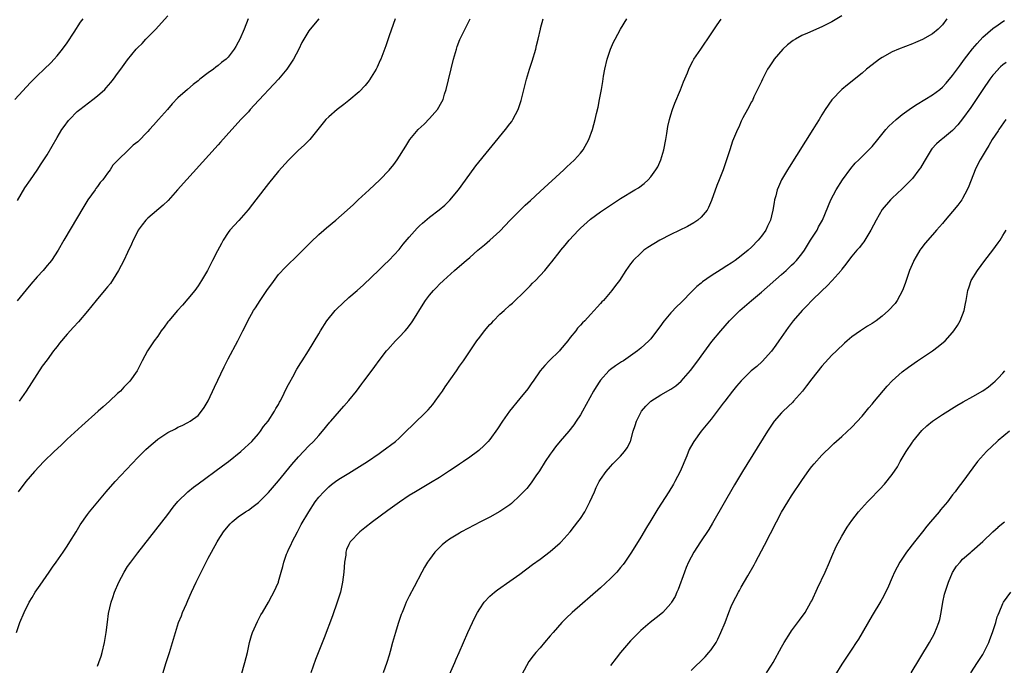
# Model space of a CAD drawing. Units: inches. Extents: x 2508000 to 2510892, y 1491000 to 1494000.
# Drawn here: x 2509722 to 2509917, y 1492424 to 1492553 of the extents above; entities that cross this region are included whole.
import ezdxf

# ---------------------------------------------------------------- set-up
doc = ezdxf.new("R2010")
doc.units = ezdxf.units.IN
doc.header["$MEASUREMENT"] = 0
doc.layers.add('LD25081491_10ft', color=63, linetype='Continuous')

msp = doc.modelspace()

# ---------------------------------------------------------------- linework, layer by layer
at = {"layer": 'LD25081491_10ft'}
for points, elevation in [([(2509720.59, 1492537), (2509723.67, 1492540.33), (2509724.35, 1492541), (2509725, 1492541.69), (2509726.42, 1492543), (2509727.7, 1492544.3), (2509728.42, 1492545), (2509729, 1492545.64), (2509730.08, 1492547), (2509731, 1492548.25), (2509732.4, 1492550.4), (2509733.62, 1492552.38), (2509734.15, 1492553)], 8540), ([(2509720.9, 1492431), (2509721.6, 1492433), (2509722.4, 1492435), (2509723.42, 1492437), (2509724.01, 1492437.99), (2509724.65, 1492439), (2509725.59, 1492440.41), (2509727.4, 1492443), (2509728.04, 1492443.96), (2509728.8, 1492445), (2509730.19, 1492447), (2509731, 1492448.19), (2509731.54, 1492449), (2509732.74, 1492451), (2509733.57, 1492452.43), (2509735, 1492454.47), (2509735.41, 1492455), (2509738.73, 1492459), (2509740.49, 1492461), (2509745, 1492465.78), (2509746.19, 1492467), (2509746.6, 1492467.4), (2509747.66, 1492468.34), (2509748.46, 1492469), (2509749, 1492469.41), (2509751, 1492470.74), (2509752.5, 1492471.5), (2509753, 1492471.8), (2509753.86, 1492472.14), (2509755, 1492472.73), (2509755.45, 1492473), (2509757, 1492474.18), (2509757.68, 1492475), (2509758.24, 1492475.76), (2509759, 1492477.06), (2509760.25, 1492479.75), (2509762.19, 1492483.81), (2509763, 1492485.4), (2509764.91, 1492489), (2509765.91, 1492491), (2509766.28, 1492491.72), (2509766.9, 1492493), (2509768.04, 1492495), (2509768.42, 1492495.58), (2509769.34, 1492497), (2509770.83, 1492499.17), (2509771.65, 1492500.35), (2509773, 1492502.16), (2509774.37, 1492503.63), (2509777, 1492506.19), (2509779.41, 1492508.59), (2509781, 1492510.13), (2509782, 1492511), (2509782.52, 1492511.48), (2509784.36, 1492513), (2509786.66, 1492515), (2509787.88, 1492516.12), (2509788.86, 1492517), (2509791.01, 1492519), (2509793.12, 1492521), (2509795, 1492522.94), (2509795.93, 1492524.07), (2509796.57, 1492525), (2509798.29, 1492527.71), (2509799.07, 1492529), (2509800.73, 1492531), (2509801.93, 1492532.07), (2509803, 1492533.18), (2509804.59, 1492535), (2509805.49, 1492536.51), (2509805.71, 1492537), (2509806.02, 1492538.02), (2509806.35, 1492539), (2509807.81, 1492545), (2509808.36, 1492547), (2509808.51, 1492547.49), (2509809.07, 1492548.93), (2509811.08, 1492553)], 8590), ([(2509766.94, 1492553), (2509766.19, 1492551), (2509765.31, 1492549), (2509765, 1492548.36), (2509764.5, 1492547.5), (2509764.18, 1492547), (2509763, 1492545.39), (2509762.6, 1492545), (2509761.68, 1492544.32), (2509761, 1492543.72), (2509760.56, 1492543.44), (2509760.05, 1492543), (2509759, 1492542.26), (2509757.38, 1492541), (2509757.15, 1492540.85), (2509757, 1492540.71), (2509756.01, 1492539.99), (2509754.87, 1492539), (2509753, 1492537.29), (2509751.88, 1492536.12), (2509750.91, 1492535), (2509749.16, 1492533), (2509748.12, 1492531.88), (2509747.36, 1492531), (2509747, 1492530.61), (2509745, 1492528.57), (2509744.13, 1492527.87), (2509743.18, 1492527), (2509741.05, 1492524.95), (2509741, 1492524.88), (2509740.07, 1492523.93), (2509739.53, 1492523), (2509739, 1492522.32), (2509738.04, 1492521), (2509737.54, 1492520.46), (2509737, 1492519.67), (2509736.71, 1492519.29), (2509736.53, 1492519), (2509735.1, 1492517), (2509734.27, 1492515.73), (2509730.33, 1492509), (2509729.2, 1492507), (2509727.88, 1492505), (2509727.5, 1492504.5), (2509727, 1492503.98), (2509726.2, 1492503), (2509725, 1492501.7), (2509723.77, 1492500.23), (2509722.84, 1492499.16), (2509721.03, 1492496.97)], 8560), ([(2509721.08, 1492516.92), (2509722.59, 1492519.41), (2509723.67, 1492521), (2509725, 1492522.91), (2509725.84, 1492524.16), (2509727, 1492526), (2509729, 1492529.45), (2509729.94, 1492531), (2509730.36, 1492531.64), (2509731.22, 1492532.78), (2509731.42, 1492533), (2509733, 1492534.57), (2509733.51, 1492535), (2509734.34, 1492535.66), (2509736.11, 1492537), (2509737, 1492537.71), (2509738.46, 1492539), (2509738.73, 1492539.27), (2509739.65, 1492540.35), (2509740.17, 1492541), (2509741, 1492542.17), (2509741.66, 1492543), (2509743, 1492544.85), (2509744.73, 1492547), (2509745, 1492547.29), (2509745.86, 1492548.14), (2509746.64, 1492549), (2509748.58, 1492551), (2509749.76, 1492552.24), (2509751, 1492553.62)], 8550), ([(2509796.18, 1492553), (2509795, 1492549.67), (2509794.33, 1492547.67), (2509793.32, 1492545), (2509793.23, 1492544.77), (2509793, 1492544.32), (2509792.61, 1492543.39), (2509792.41, 1492543), (2509791.1, 1492540.9), (2509791, 1492540.78), (2509790.23, 1492539.77), (2509789, 1492538.52), (2509787, 1492536.81), (2509786, 1492536), (2509784.63, 1492535), (2509783, 1492533.54), (2509782.42, 1492533), (2509779.21, 1492529), (2509778.07, 1492527.93), (2509777, 1492526.91), (2509775, 1492524.92), (2509773, 1492522.72), (2509771, 1492520.28), (2509768.48, 1492517), (2509767.85, 1492516.15), (2509766.98, 1492515.02), (2509765.09, 1492512.91), (2509763.32, 1492511), (2509763, 1492510.55), (2509761.99, 1492509), (2509761.63, 1492508.37), (2509760.88, 1492506.88), (2509759.9, 1492505), (2509759.58, 1492504.42), (2509758.85, 1492503), (2509757.69, 1492501), (2509757, 1492499.93), (2509756.34, 1492499), (2509755, 1492497.32), (2509753.92, 1492496.08), (2509752.89, 1492495), (2509751.16, 1492493), (2509751, 1492492.8), (2509750.28, 1492491.72), (2509749.7, 1492491), (2509749, 1492489.94), (2509748.29, 1492489), (2509746.95, 1492487), (2509745.9, 1492485), (2509744.9, 1492483), (2509743.47, 1492481), (2509742.24, 1492479.76), (2509741.57, 1492479), (2509741, 1492478.5), (2509739.42, 1492477), (2509738.11, 1492475.89), (2509737.16, 1492475), (2509733.91, 1492472.09), (2509731, 1492469.44), (2509729.76, 1492468.24), (2509728.42, 1492467), (2509726.34, 1492465), (2509724.46, 1492463), (2509722.77, 1492461), (2509721.26, 1492459)], 8580), ([(2509781.04, 1492553), (2509779.27, 1492551), (2509779, 1492550.66), (2509777.66, 1492548.34), (2509777.01, 1492547), (2509776, 1492545), (2509774.66, 1492543), (2509772.98, 1492541), (2509768.17, 1492535.83), (2509767.37, 1492535), (2509767, 1492534.56), (2509765.52, 1492533), (2509765, 1492532.39), (2509763.72, 1492531), (2509761.49, 1492528.51), (2509761, 1492527.98), (2509752.94, 1492519), (2509751.07, 1492516.93), (2509750.05, 1492515.95), (2509747, 1492513.38), (2509746.63, 1492513), (2509745.92, 1492512.08), (2509745.12, 1492511), (2509745, 1492510.78), (2509744.11, 1492509), (2509743.8, 1492508.2), (2509743, 1492506.59), (2509742.26, 1492505), (2509741.21, 1492503), (2509739.58, 1492500.42), (2509739, 1492499.75), (2509738.68, 1492499.32), (2509736.74, 1492497), (2509735, 1492494.88), (2509733.21, 1492492.79), (2509732.26, 1492491.74), (2509731, 1492490.32), (2509729.47, 1492488.53), (2509729, 1492487.9), (2509728.58, 1492487.42), (2509728.29, 1492487), (2509727, 1492485.24), (2509726.03, 1492483.97), (2509722.83, 1492479), (2509721.42, 1492477)], 8570), ([(2509737, 1492424.28), (2509737.28, 1492425), (2509737.72, 1492426.28), (2509737.94, 1492427), (2509738.42, 1492429), (2509738.74, 1492431), (2509738.97, 1492433.03), (2509739.21, 1492434.79), (2509739.72, 1492437), (2509740.06, 1492437.94), (2509740.37, 1492439), (2509741.22, 1492441), (2509742.3, 1492443), (2509743, 1492444.1), (2509743.62, 1492445), (2509745, 1492446.83), (2509748.62, 1492451.38), (2509751, 1492454.48), (2509752.08, 1492455.92), (2509753, 1492457.05), (2509754.94, 1492459), (2509756.08, 1492459.92), (2509757, 1492460.55), (2509761.87, 1492464.13), (2509763.04, 1492465), (2509765.52, 1492467), (2509766.28, 1492467.72), (2509767, 1492468.36), (2509767.66, 1492469), (2509769, 1492470.51), (2509769.41, 1492471), (2509770.04, 1492471.96), (2509770.96, 1492473), (2509772.22, 1492475), (2509772.48, 1492475.52), (2509773, 1492476.36), (2509773.21, 1492476.79), (2509773.34, 1492477), (2509773.71, 1492477.71), (2509774.54, 1492479.46), (2509775, 1492480.3), (2509775.22, 1492480.78), (2509775.86, 1492481.86), (2509776.66, 1492483.34), (2509777.4, 1492484.6), (2509777.71, 1492485), (2509778.98, 1492487.02), (2509781, 1492490.36), (2509781.34, 1492491), (2509782.61, 1492493), (2509784.27, 1492495), (2509784.62, 1492495.38), (2509787, 1492497.61), (2509788.61, 1492499), (2509789.87, 1492500.13), (2509793, 1492503.11), (2509793.95, 1492504.05), (2509795, 1492505.01), (2509797, 1492507.17), (2509797.8, 1492508.2), (2509799, 1492509.61), (2509800.58, 1492511.42), (2509801, 1492511.84), (2509801.6, 1492512.4), (2509803, 1492513.59), (2509804.94, 1492515.06), (2509806.04, 1492515.96), (2509807.06, 1492516.94), (2509808.75, 1492519), (2509811, 1492522.16), (2509812.23, 1492523.77), (2509818.15, 1492531), (2509819, 1492532.17), (2509819.36, 1492532.64), (2509819.61, 1492533), (2509820.65, 1492535), (2509821.24, 1492536.76), (2509822.29, 1492541), (2509822.89, 1492543), (2509823.41, 1492544.59), (2509824.15, 1492547), (2509824.3, 1492547.7), (2509824.64, 1492549), (2509825.07, 1492551), (2509825.11, 1492551.11), (2509825.6, 1492553)], 8600), ([(2509749.81, 1492422.19), (2509750.66, 1492425), (2509751, 1492426.06), (2509751.33, 1492427), (2509751.95, 1492429), (2509752.5, 1492431), (2509753.13, 1492433), (2509753.68, 1492434.32), (2509753.94, 1492435), (2509754.68, 1492436.68), (2509755, 1492437.35), (2509755.7, 1492439), (2509756.63, 1492441), (2509758.07, 1492443.93), (2509759, 1492445.75), (2509759.67, 1492447), (2509760.79, 1492449), (2509761, 1492449.35), (2509762.08, 1492451), (2509763, 1492452.15), (2509763.4, 1492452.6), (2509763.8, 1492453), (2509765, 1492453.97), (2509766.45, 1492455), (2509767, 1492455.35), (2509767.96, 1492456.04), (2509769, 1492456.86), (2509771, 1492458.86), (2509773, 1492461.18), (2509775.62, 1492464.38), (2509777, 1492465.96), (2509779, 1492468.1), (2509779.96, 1492469), (2509781, 1492470.2), (2509781.77, 1492471), (2509783.21, 1492472.79), (2509783.41, 1492473), (2509786, 1492476), (2509787, 1492477.12), (2509788.48, 1492479), (2509789.57, 1492480.43), (2509789.97, 1492481), (2509791, 1492482.39), (2509792.13, 1492483.87), (2509793, 1492485.07), (2509794.44, 1492487), (2509794.7, 1492487.3), (2509796.26, 1492489), (2509797, 1492489.74), (2509798.18, 1492491), (2509798.56, 1492491.44), (2509799.44, 1492492.56), (2509799.73, 1492493), (2509801.73, 1492496.27), (2509802.22, 1492497), (2509803, 1492498.06), (2509803.8, 1492499), (2509804.37, 1492499.63), (2509805, 1492500.25), (2509805.79, 1492501), (2509808.01, 1492503), (2509809, 1492503.85), (2509810.28, 1492505), (2509811, 1492505.59), (2509812.62, 1492507), (2509813.93, 1492508.07), (2509815.01, 1492508.99), (2509817, 1492510.83), (2509819.03, 1492512.97), (2509821, 1492514.94), (2509822.04, 1492515.96), (2509823.1, 1492516.9), (2509825, 1492518.68), (2509829.72, 1492523), (2509830.36, 1492523.64), (2509831, 1492524.22), (2509831.82, 1492525), (2509833, 1492526.33), (2509833.54, 1492527), (2509834.66, 1492529), (2509835.39, 1492531), (2509835.93, 1492533), (2509836.2, 1492534.2), (2509836.52, 1492535.48), (2509836.84, 1492537), (2509837.2, 1492539), (2509837.45, 1492540.55), (2509837.59, 1492541.59), (2509837.84, 1492543), (2509838.31, 1492545), (2509838.99, 1492547), (2509839.6, 1492548.4), (2509839.89, 1492549), (2509841, 1492551), (2509842.27, 1492553)], 8610), ([(2509765.57, 1492422.43), (2509766.31, 1492425), (2509766.81, 1492427), (2509767.26, 1492429), (2509767.61, 1492430.39), (2509767.84, 1492431), (2509768.8, 1492433.2), (2509769.51, 1492434.49), (2509769.82, 1492435), (2509771.01, 1492437), (2509771.68, 1492438.32), (2509772.07, 1492439), (2509772.96, 1492441), (2509773, 1492441.12), (2509773.51, 1492443), (2509773.87, 1492444.13), (2509774.03, 1492445), (2509774.59, 1492446.59), (2509774.75, 1492447), (2509775, 1492447.48), (2509775.48, 1492448.52), (2509775.68, 1492449), (2509776.76, 1492451), (2509777, 1492451.42), (2509777.53, 1492452.47), (2509779, 1492455), (2509780.31, 1492457), (2509781, 1492457.91), (2509781.98, 1492459), (2509783, 1492459.98), (2509783.56, 1492460.44), (2509784.32, 1492461), (2509785, 1492461.46), (2509787, 1492462.71), (2509787.49, 1492463), (2509790.68, 1492465), (2509793, 1492466.62), (2509793.56, 1492467), (2509796.24, 1492469), (2509797, 1492469.65), (2509798.4, 1492471), (2509799.69, 1492472.31), (2509802.49, 1492475), (2509802.74, 1492475.26), (2509803.65, 1492476.35), (2509804.15, 1492477), (2509805, 1492478.19), (2509805.58, 1492479), (2509806.15, 1492479.85), (2509808.37, 1492483), (2509809, 1492483.93), (2509809.75, 1492485), (2509812.44, 1492489), (2509813, 1492489.71), (2509813.96, 1492491), (2509815, 1492492.22), (2509815.4, 1492492.6), (2509815.74, 1492493), (2509817, 1492494.27), (2509817.83, 1492495), (2509819, 1492496.09), (2509819.5, 1492496.5), (2509822.08, 1492499), (2509822.53, 1492499.47), (2509823, 1492499.9), (2509823.52, 1492500.48), (2509824.08, 1492501), (2509825, 1492501.97), (2509825.91, 1492503), (2509827, 1492504.29), (2509827.3, 1492504.7), (2509829, 1492506.8), (2509829.14, 1492507), (2509829.96, 1492508.04), (2509830.78, 1492509), (2509832.6, 1492511), (2509833, 1492511.42), (2509835, 1492513.16), (2509837, 1492514.62), (2509839.61, 1492516.39), (2509841, 1492517.27), (2509843.86, 1492519), (2509844.55, 1492519.45), (2509845.7, 1492520.3), (2509846.47, 1492521), (2509847, 1492521.59), (2509848.03, 1492523), (2509848.39, 1492523.61), (2509849.01, 1492525), (2509849.57, 1492527), (2509849.97, 1492529), (2509850.19, 1492530.19), (2509850.42, 1492531.58), (2509850.75, 1492533), (2509851, 1492533.94), (2509851.32, 1492535), (2509851.75, 1492536.25), (2509852.89, 1492538.89), (2509853.52, 1492540.48), (2509854.27, 1492542.27), (2509854.55, 1492543), (2509854.68, 1492543.32), (2509855.37, 1492544.63), (2509855.59, 1492545), (2509856.92, 1492547), (2509859, 1492550.01), (2509860.18, 1492551.82), (2509861.02, 1492552.98)], 8620), ([(2509885, 1492553.61), (2509883, 1492552.43), (2509881, 1492551.4), (2509878.19, 1492550.19), (2509877, 1492549.7), (2509875.75, 1492549), (2509875.28, 1492548.72), (2509874.17, 1492547.83), (2509873.28, 1492547), (2509871.54, 1492545), (2509871.32, 1492544.68), (2509870.52, 1492543.48), (2509870.23, 1492543), (2509869.21, 1492541), (2509869, 1492540.58), (2509868.5, 1492539.5), (2509867.49, 1492537.49), (2509867.19, 1492536.81), (2509867, 1492536.49), (2509866.23, 1492535), (2509865.33, 1492533.33), (2509865, 1492532.65), (2509864.52, 1492531.48), (2509864.27, 1492531), (2509863.28, 1492528.72), (2509862.7, 1492527), (2509862.59, 1492526.59), (2509862.08, 1492525), (2509861.78, 1492524.22), (2509861.41, 1492523), (2509861, 1492522.03), (2509860.6, 1492521), (2509860.13, 1492519.87), (2509859.08, 1492516.92), (2509858.5, 1492515.5), (2509858.2, 1492515), (2509857, 1492513.57), (2509856.37, 1492513), (2509855.57, 1492512.44), (2509854.29, 1492511.71), (2509851, 1492510.14), (2509848.77, 1492509), (2509846.44, 1492507.56), (2509845.62, 1492507), (2509845, 1492506.44), (2509843.52, 1492505), (2509843.29, 1492504.71), (2509843, 1492504.28), (2509842.06, 1492503), (2509840.75, 1492501), (2509840, 1492500), (2509839.28, 1492499), (2509837.57, 1492497), (2509837.27, 1492496.73), (2509837, 1492496.4), (2509836.32, 1492495.68), (2509835.75, 1492495), (2509835, 1492494.22), (2509833.89, 1492493), (2509833.42, 1492492.58), (2509833, 1492492.1), (2509832.46, 1492491.54), (2509832.09, 1492491), (2509831, 1492489.68), (2509830.52, 1492489), (2509829, 1492487.19), (2509828.83, 1492487), (2509826.77, 1492485), (2509825.92, 1492484.09), (2509824.99, 1492483.01), (2509823.62, 1492481), (2509823.38, 1492480.62), (2509822.56, 1492479.44), (2509821, 1492477.5), (2509818.92, 1492475), (2509817.5, 1492473), (2509816.51, 1492471.49), (2509815, 1492469.39), (2509814.66, 1492469), (2509813.85, 1492468.15), (2509812.79, 1492467.21), (2509812.53, 1492467), (2509811, 1492465.88), (2509809.76, 1492465), (2509809, 1492464.5), (2509808.13, 1492463.87), (2509807, 1492463.15), (2509805, 1492461.83), (2509803.24, 1492460.76), (2509800.23, 1492459), (2509799, 1492458.22), (2509797.07, 1492456.93), (2509794.74, 1492455.26), (2509791.66, 1492453), (2509790.16, 1492451.84), (2509789.14, 1492451), (2509787.26, 1492449), (2509787, 1492448.51), (2509786.53, 1492447.47), (2509786.4, 1492447), (2509786.36, 1492446.36), (2509786.13, 1492445), (2509786.02, 1492443.98), (2509785.99, 1492443), (2509785.74, 1492441), (2509785.29, 1492439), (2509784.67, 1492437), (2509783.71, 1492434.29), (2509782.09, 1492429.91), (2509780.37, 1492425.63), (2509779.45, 1492423)], 8630), ([(2509905.83, 1492553), (2509905, 1492551.85), (2509904.6, 1492551.4), (2509904.15, 1492551), (2509903, 1492550.03), (2509901, 1492548.92), (2509899.66, 1492548.34), (2509899, 1492548.07), (2509896.24, 1492547), (2509895, 1492546.44), (2509893, 1492545.35), (2509892.46, 1492545), (2509891, 1492543.89), (2509889.89, 1492543), (2509889, 1492542.22), (2509886.1, 1492539.9), (2509885, 1492538.99), (2509883, 1492536.94), (2509881.68, 1492535), (2509881, 1492533.96), (2509880.47, 1492533), (2509879.89, 1492532.11), (2509879.25, 1492531), (2509874.48, 1492523.52), (2509874.16, 1492523), (2509873, 1492521), (2509872.36, 1492519.64), (2509872.14, 1492519), (2509871.85, 1492517.85), (2509871.6, 1492517), (2509871.5, 1492516.5), (2509871.26, 1492515), (2509871, 1492513.83), (2509870.79, 1492513), (2509870.23, 1492511.77), (2509869.86, 1492511), (2509869, 1492509.8), (2509868.38, 1492509), (2509867, 1492507.61), (2509866.37, 1492507), (2509865, 1492505.88), (2509863.81, 1492505), (2509863, 1492504.43), (2509862.1, 1492503.9), (2509861, 1492503.17), (2509859, 1492501.95), (2509857.28, 1492500.72), (2509857, 1492500.48), (2509856.18, 1492499.82), (2509855.35, 1492499), (2509853, 1492496.58), (2509852.19, 1492495.81), (2509851, 1492494.59), (2509849.66, 1492493), (2509849.37, 1492492.63), (2509849, 1492492.07), (2509848.55, 1492491.45), (2509847, 1492489.41), (2509846.59, 1492489), (2509845, 1492487.52), (2509844.37, 1492487), (2509843, 1492485.99), (2509841.58, 1492485), (2509841.21, 1492484.79), (2509839.99, 1492484.01), (2509839, 1492483.29), (2509838.68, 1492483), (2509837, 1492481.19), (2509836.86, 1492481), (2509836.13, 1492479.87), (2509835.59, 1492479), (2509833.41, 1492475), (2509833, 1492474.29), (2509832.19, 1492473), (2509831.69, 1492472.31), (2509830.69, 1492471), (2509829, 1492469.02), (2509828.08, 1492467.92), (2509827.41, 1492467), (2509827, 1492466.44), (2509826.01, 1492465), (2509824.85, 1492463.15), (2509824.15, 1492462.15), (2509823.23, 1492460.77), (2509822.34, 1492459.66), (2509821, 1492458.21), (2509819.34, 1492456.66), (2509819, 1492456.39), (2509817, 1492455.03), (2509815, 1492453.92), (2509813.17, 1492453), (2509809.39, 1492451), (2509809, 1492450.78), (2509807, 1492449.53), (2509806.26, 1492449), (2509805.56, 1492448.44), (2509805, 1492447.93), (2509804.1, 1492447), (2509803, 1492445.54), (2509802.64, 1492445), (2509802.04, 1492443.96), (2509801.51, 1492443), (2509799.95, 1492440.05), (2509799, 1492438.22), (2509798.4, 1492437), (2509797.98, 1492435.98), (2509797.55, 1492435), (2509797.4, 1492434.6), (2509796.8, 1492432.8), (2509796.25, 1492431), (2509795.67, 1492429), (2509795.21, 1492427.21), (2509795, 1492426.47), (2509794.52, 1492425), (2509793.77, 1492423)], 8640), ([(2509807, 1492422.62), (2509808.05, 1492425), (2509808.32, 1492425.68), (2509808.91, 1492427), (2509810.64, 1492431), (2509812.03, 1492433.97), (2509812.58, 1492435), (2509813, 1492435.72), (2509813.88, 1492437), (2509815, 1492438.2), (2509815.92, 1492439), (2509816.53, 1492439.47), (2509819, 1492441.18), (2509821, 1492442.62), (2509823.51, 1492444.49), (2509825, 1492445.57), (2509827, 1492447.09), (2509829, 1492448.82), (2509829.19, 1492449), (2509831, 1492451), (2509831.87, 1492452.13), (2509832.52, 1492453), (2509833, 1492453.68), (2509833.86, 1492455), (2509834.89, 1492457), (2509835.78, 1492459), (2509836.16, 1492459.84), (2509836.76, 1492461), (2509837, 1492461.4), (2509838.12, 1492463), (2509839, 1492464.03), (2509839.47, 1492464.53), (2509841, 1492466.04), (2509841.8, 1492467), (2509842.31, 1492467.69), (2509842.95, 1492469), (2509843.53, 1492471), (2509843.87, 1492472.13), (2509844.14, 1492473), (2509845, 1492474.72), (2509845.17, 1492475), (2509846, 1492476), (2509847.02, 1492476.98), (2509849, 1492478.23), (2509851, 1492479.39), (2509851.96, 1492480.04), (2509853.03, 1492480.97), (2509854.89, 1492483.11), (2509856.33, 1492485), (2509857, 1492485.92), (2509859.17, 1492488.83), (2509860.9, 1492491), (2509862.66, 1492493), (2509864.72, 1492495), (2509867.01, 1492497), (2509869, 1492498.7), (2509873, 1492502.21), (2509873.89, 1492503), (2509875, 1492504.04), (2509875.49, 1492504.51), (2509875.95, 1492505), (2509877, 1492506.28), (2509877.53, 1492507), (2509878.78, 1492509), (2509879, 1492509.38), (2509880.05, 1492511), (2509880.37, 1492511.63), (2509881.17, 1492513), (2509882.8, 1492517), (2509883.86, 1492519), (2509885.11, 1492521), (2509886.74, 1492523.26), (2509887.66, 1492524.34), (2509888.36, 1492525), (2509890.37, 1492527), (2509891, 1492527.66), (2509892.12, 1492529), (2509893.75, 1492531), (2509894.35, 1492531.65), (2509895.76, 1492533), (2509897, 1492533.99), (2509898.38, 1492535), (2509899, 1492535.43), (2509899.96, 1492536.04), (2509903, 1492537.9), (2509904.45, 1492539), (2509905, 1492539.45), (2509905.75, 1492540.25), (2509907, 1492541.73), (2509908.36, 1492543.64), (2509909.36, 1492545), (2509910.96, 1492547.04), (2509911.88, 1492548.12), (2509913, 1492549.35), (2509915, 1492551.08), (2509916.05, 1492551.83), (2509917, 1492552.51), (2509917.3, 1492552.7)], 8650), ([(2509917.65, 1492544.35), (2509917, 1492543.88), (2509916.53, 1492543.47), (2509916.07, 1492543), (2509916.05, 1492542.98), (2509915, 1492541.79), (2509914.42, 1492541), (2509913.03, 1492539), (2509910.6, 1492535.4), (2509909, 1492533.12), (2509908.05, 1492531.95), (2509907, 1492530.81), (2509905, 1492529.17), (2509904.78, 1492529), (2509903.82, 1492528.18), (2509902.85, 1492527.15), (2509902.75, 1492527), (2509901.52, 1492525), (2509901.34, 1492524.66), (2509900.6, 1492523.4), (2509900.32, 1492523), (2509899, 1492521.24), (2509898.78, 1492521), (2509897, 1492519.2), (2509895, 1492517.36), (2509894.64, 1492517), (2509893, 1492515.08), (2509891.78, 1492513), (2509890.76, 1492511), (2509889.34, 1492508.66), (2509889, 1492508.25), (2509888.47, 1492507.53), (2509887.98, 1492507), (2509887, 1492505.83), (2509886.34, 1492505), (2509885.79, 1492504.21), (2509885, 1492503.25), (2509884.82, 1492503), (2509883.09, 1492501), (2509882.09, 1492499.91), (2509881, 1492498.95), (2509879, 1492496.99), (2509878.03, 1492495.97), (2509877.07, 1492495), (2509875.33, 1492493), (2509874.33, 1492491.67), (2509872.49, 1492489), (2509871.87, 1492488.13), (2509871, 1492486.94), (2509869.13, 1492484.87), (2509868.08, 1492483.92), (2509866.99, 1492483.01), (2509865, 1492481.06), (2509864.05, 1492479.95), (2509863.28, 1492479), (2509861.72, 1492477), (2509861.42, 1492476.58), (2509859, 1492473.45), (2509856.99, 1492471), (2509855.54, 1492469), (2509855.33, 1492468.67), (2509854.64, 1492467.36), (2509854.16, 1492466.16), (2509852.82, 1492463), (2509851.79, 1492461), (2509851.5, 1492460.5), (2509850.6, 1492459), (2509848.42, 1492455.58), (2509847, 1492453.27), (2509846.12, 1492451.88), (2509845, 1492449.98), (2509843.19, 1492447), (2509841.83, 1492445), (2509841.48, 1492444.52), (2509841, 1492443.91), (2509840.22, 1492443), (2509839, 1492441.73), (2509837, 1492439.89), (2509831.4, 1492435), (2509830.16, 1492433.84), (2509829.34, 1492433), (2509827.57, 1492431), (2509827, 1492430.31), (2509825.86, 1492429), (2509825, 1492427.97), (2509824.14, 1492427), (2509823.63, 1492426.37), (2509822.79, 1492425.21), (2509821.36, 1492422.64)], 8660), ([(2509917.56, 1492533), (2509916.2, 1492531), (2509916.05, 1492530.78), (2509914.89, 1492529), (2509914.19, 1492527.81), (2509913.65, 1492527), (2509912.49, 1492525), (2509911.98, 1492524.02), (2509911.49, 1492523), (2509910.22, 1492519.78), (2509909.91, 1492519), (2509909, 1492517.29), (2509908.81, 1492517), (2509908.04, 1492515.96), (2509907, 1492514.69), (2509905.54, 1492513), (2509905, 1492512.34), (2509903.8, 1492511), (2509903, 1492510.07), (2509901.56, 1492508.44), (2509900.69, 1492507.31), (2509900.48, 1492507), (2509899.75, 1492505.75), (2509899.29, 1492505), (2509899.2, 1492504.8), (2509898.46, 1492503), (2509898.16, 1492502.16), (2509897.77, 1492501), (2509897.6, 1492500.4), (2509897.04, 1492499), (2509896, 1492497), (2509895.57, 1492496.43), (2509894.29, 1492495), (2509893, 1492493.92), (2509891.79, 1492493), (2509891, 1492492.45), (2509890.1, 1492491.9), (2509888.69, 1492491), (2509887, 1492489.79), (2509886.02, 1492489), (2509885.48, 1492488.52), (2509883.89, 1492487), (2509883, 1492486.12), (2509881, 1492483.94), (2509879, 1492481.46), (2509877.95, 1492480.05), (2509877.14, 1492479), (2509875.4, 1492477), (2509875.21, 1492476.79), (2509873.31, 1492475), (2509873, 1492474.68), (2509871.56, 1492473), (2509871, 1492472.21), (2509870.2, 1492471), (2509865.22, 1492463), (2509863.65, 1492460.35), (2509859.29, 1492452.71), (2509858.53, 1492451.47), (2509856.87, 1492449), (2509855.56, 1492447), (2509855, 1492446.01), (2509854.5, 1492445), (2509854.05, 1492443.95), (2509853.69, 1492443), (2509852.45, 1492439.55), (2509852.19, 1492439), (2509851.83, 1492438.17), (2509851.15, 1492437), (2509851, 1492436.79), (2509849.38, 1492435), (2509849, 1492434.66), (2509848.08, 1492433.92), (2509846.88, 1492433), (2509845, 1492431.38), (2509843.81, 1492430.19), (2509843, 1492429.33), (2509841, 1492427.05), (2509840.09, 1492425.91), (2509839, 1492424.43)], 8670), ([(2509855, 1492423.41), (2509857.81, 1492426.19), (2509858.57, 1492427), (2509859, 1492427.54), (2509859.98, 1492429), (2509860.34, 1492429.66), (2509860.96, 1492431), (2509861.76, 1492433), (2509862.52, 1492435), (2509863, 1492436.16), (2509863.39, 1492437), (2509864.43, 1492439), (2509864.64, 1492439.36), (2509865, 1492440.02), (2509866.27, 1492442.27), (2509867.54, 1492444.46), (2509867.82, 1492445), (2509869.64, 1492448.36), (2509871.97, 1492453), (2509873, 1492454.94), (2509874.22, 1492457), (2509875, 1492458.2), (2509877, 1492461.19), (2509878.57, 1492463.43), (2509879, 1492464), (2509879.45, 1492464.55), (2509881, 1492466.27), (2509883, 1492468.21), (2509883.41, 1492468.59), (2509885, 1492470), (2509887, 1492471.82), (2509889, 1492474), (2509890.34, 1492475.66), (2509891, 1492476.39), (2509891.5, 1492477), (2509894.02, 1492479.98), (2509895, 1492481.02), (2509897, 1492482.8), (2509898.25, 1492483.75), (2509900.05, 1492485), (2509902.98, 1492487.02), (2509904.15, 1492487.85), (2509905.53, 1492489), (2509907, 1492490.65), (2509907.27, 1492491), (2509907.96, 1492492.04), (2509908.48, 1492493), (2509909.29, 1492495), (2509909.6, 1492496.4), (2509909.71, 1492497), (2509910.04, 1492499), (2509910.27, 1492499.73), (2509910.72, 1492501), (2509911.93, 1492503), (2509913.39, 1492505), (2509914.97, 1492507.03), (2509916.05, 1492508.49), (2509916.43, 1492509), (2509917, 1492509.91), (2509917.63, 1492511)], 8680), ([(2509870.03, 1492423), (2509871, 1492424.5), (2509871.3, 1492425), (2509873, 1492428.06), (2509873.54, 1492429), (2509874.78, 1492431), (2509875, 1492431.32), (2509876.54, 1492433.46), (2509877.67, 1492435), (2509878.85, 1492437), (2509879, 1492437.3), (2509880.16, 1492439.84), (2509881.67, 1492443), (2509882.56, 1492445), (2509883, 1492446.12), (2509883.87, 1492448.13), (2509885, 1492450.17), (2509886.07, 1492451.93), (2509887, 1492453.29), (2509888.29, 1492455), (2509890.06, 1492457), (2509891, 1492457.93), (2509892.02, 1492459), (2509892.53, 1492459.47), (2509893.49, 1492460.51), (2509895, 1492462.42), (2509896.03, 1492463.97), (2509896.6, 1492465), (2509897.8, 1492467), (2509899, 1492468.84), (2509899.11, 1492469), (2509900.86, 1492471.14), (2509901.9, 1492472.1), (2509902.99, 1492473), (2509905, 1492474.36), (2509907.85, 1492476.15), (2509909.12, 1492476.88), (2509911, 1492477.91), (2509913, 1492479.03), (2509914.13, 1492479.87), (2509915, 1492480.56), (2509915.48, 1492481), (2509916.05, 1492481.59), (2509917, 1492482.56), (2509917.41, 1492483)], 8690), ([(2509918.33, 1492471), (2509916.05, 1492469.16), (2509915.86, 1492469), (2509913.72, 1492467), (2509911.93, 1492465), (2509911, 1492463.77), (2509909.03, 1492461), (2509908.14, 1492459.86), (2509907.54, 1492459), (2509907, 1492458.35), (2509905.97, 1492457), (2509904.6, 1492455.4), (2509904.31, 1492455), (2509902.64, 1492453), (2509901.88, 1492452.12), (2509901.03, 1492451), (2509899.42, 1492449), (2509897.87, 1492447), (2509896.52, 1492445), (2509895.46, 1492443), (2509895, 1492441.91), (2509894.57, 1492441), (2509894.11, 1492439.89), (2509893, 1492437.69), (2509892.75, 1492437.25), (2509891, 1492434.38), (2509888.3, 1492429.7), (2509887.86, 1492429), (2509887, 1492427.69), (2509885, 1492424.73), (2509883.56, 1492422.44)], 8700), ([(2509898.78, 1492423), (2509902.41, 1492429), (2509903.32, 1492430.68), (2509903.49, 1492431), (2509903.78, 1492431.78), (2509904.27, 1492433), (2509904.44, 1492433.56), (2509904.73, 1492435), (2509905.07, 1492437), (2509905.41, 1492438.59), (2509905.52, 1492439), (2509905.8, 1492439.8), (2509906.16, 1492441), (2509907, 1492442.94), (2509907.81, 1492444.19), (2509908.48, 1492445), (2509909, 1492445.56), (2509910.66, 1492447), (2509910.85, 1492447.15), (2509913, 1492449.1), (2509914.97, 1492451), (2509916.04, 1492451.97), (2509916.05, 1492451.98), (2509917.31, 1492453)], 8710), ([(2509910.64, 1492423), (2509911.97, 1492425), (2509912.34, 1492425.66), (2509913, 1492426.62), (2509913.23, 1492427), (2509914.18, 1492429), (2509914.39, 1492429.61), (2509914.95, 1492431), (2509915.6, 1492433), (2509915.89, 1492434.11), (2509916.05, 1492434.53), (2509916.24, 1492435), (2509917, 1492436.75), (2509917.13, 1492437), (2509918.56, 1492439)], 8720)]:
    msp.add_lwpolyline(points, dxfattribs=dict(at, elevation=elevation))

doc.saveas('drawing.dxf')
